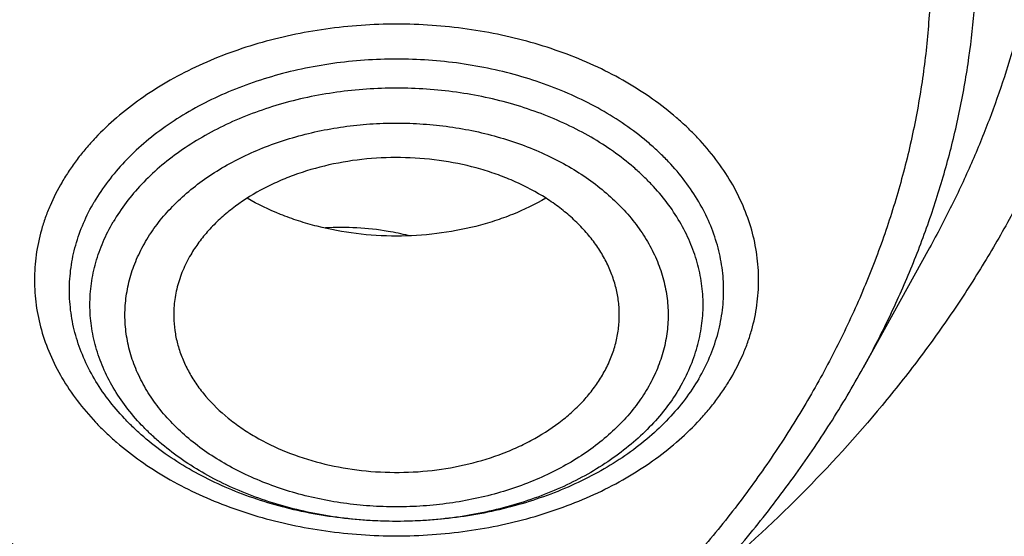
# Model space of a CAD drawing. Units: inches. Extents: x 7.1 to 14.8, y -4.1 to 22.7.
# Drawn here: x 11.2 to 11.6, y 17.2 to 17.4 of the extents above; entities that cross this region are included whole.
import ezdxf

# ---------------------------------------------------------------- set-up
doc = ezdxf.new("R2010")
doc.units = ezdxf.units.IN
doc.header["$LTSCALE"] = 1.21
doc.header["$MEASUREMENT"] = 0
doc.layers.get('0').update_dxf_attribs({"linetype": 'CONTINUOUS'})

msp = doc.modelspace()

# ---------------------------------------------------------------- linework, layer by layer
at = {"color": 7, "linetype": 'Continuous'}
msp.add_line((11.5807, 17.33301), (11.55427, 17.28518), dxfattribs=at)
for points, knots in [([(11.05211, 18.9109), (11.10752, 18.90836), (11.1904, 18.90178), (11.30001, 18.88747), (11.40802, 18.86959), (11.51437, 18.84632), (11.61846, 18.81765), (11.69473, 18.79366), (11.76931, 18.76715), (11.84204, 18.73818), (11.91275, 18.70681), (11.9813, 18.67312), (12.04753, 18.63719), (12.11128, 18.59908), (12.17243, 18.55888), (12.23083, 18.51669), (12.28635, 18.47259), (12.33887, 18.42668), (12.38827, 18.37907), (12.43445, 18.32987), (12.47729, 18.27917), (12.5167, 18.22709), (12.55259, 18.17374), (12.58489, 18.11926), (12.61352, 18.06375), (12.63841, 18.00733), (12.6595, 17.95015), (12.67676, 17.89232), (12.69013, 17.83397), (12.69959, 17.77523), (12.70512, 17.71625), (12.70669, 17.65714), (12.70432, 17.59805), (12.698, 17.5391), (12.68775, 17.48043), (12.67359, 17.42218), (12.65556, 17.36446), (12.6337, 17.30742), (12.60805, 17.25118), (12.57868, 17.19587), (12.54565, 17.1416), (12.50904, 17.08851), (12.46893, 17.0367), (12.42541, 16.98629), (12.37857, 16.93739), (12.32853, 16.89012), (12.2754, 16.84457), (12.21929, 16.80085), (12.16032, 16.75905), (12.09864, 16.71927), (12.03437, 16.68159), (11.96767, 16.6461), (11.89867, 16.61287), (11.82753, 16.58198), (11.75442, 16.55351), (11.67949, 16.5275), (11.6029, 16.50402), (11.49844, 16.47605), (11.39179, 16.45349), (11.28353, 16.43635), (11.17374, 16.42277), (11.09077, 16.41675), (11.03532, 16.41458)], [0, 0, 0, 0, 0.036456, 0.054595, 0.072646, 0.108405, 0.126082, 0.1436, 0.160942, 0.178095, 0.195044, 0.211777, 0.228284, 0.244556, 0.260585, 0.276366, 0.291896, 0.307172, 0.322197, 0.336973, 0.351507, 0.365805, 0.37988, 0.393745, 0.407415, 0.420908, 0.434246, 0.447452, 0.460549, 0.473565, 0.486526, 0.499462, 0.5124, 0.52537, 0.5384, 0.551517, 0.564747, 0.578115, 0.591643, 0.60535, 0.619256, 0.633375, 0.64772, 0.662302, 0.677128, 0.692203, 0.707531, 0.723111, 0.738942, 0.755021, 0.771341, 0.787894, 0.804672, 0.821663, 0.838855, 0.856234, 0.873785, 0.891492, 0.927301, 0.945371, 0.963525, 1, 1, 1, 1]), ([(10.93769, 18.52661), (10.99304, 18.52661), (11.07599, 18.52283), (11.18555, 18.51021), (11.26656, 18.49704), (11.34621, 18.48019), (11.42415, 18.45975), (11.50006, 18.43579), (11.57363, 18.40841), (11.64456, 18.37773), (11.71254, 18.34388), (11.77729, 18.30699), (11.83855, 18.26721), (11.89605, 18.22472), (11.94956, 18.17968), (11.99886, 18.13228), (12.04373, 18.08272), (12.08399, 18.0312), (12.11946, 17.97793), (12.14503, 17.93205), (12.1629, 17.89473), (12.17496, 17.86657), (12.18572, 17.83816), (12.19518, 17.80951), (12.20333, 17.78065), (12.21015, 17.75163), (12.21564, 17.72247), (12.2198, 17.69319), (12.22261, 17.66384), (12.22408, 17.63443), (12.22421, 17.60501), (12.22299, 17.5756), (12.22042, 17.54623), (12.21651, 17.51694), (12.21127, 17.48775), (12.20469, 17.4587), (12.19679, 17.42981), (12.18758, 17.40112), (12.17705, 17.37266), (12.16523, 17.34446), (12.15213, 17.31654), (12.13288, 17.27955), (12.10561, 17.23416), (12.08092, 17.19948), (12.06782, 17.18245)], [0, 0, 0, 0, 0.075221, 0.112647, 0.149839, 0.186726, 0.223236, 0.259305, 0.29487, 0.329876, 0.364276, 0.39803, 0.431105, 0.46348, 0.495143, 0.526095, 0.556349, 0.585929, 0.614875, 0.64324, 0.657228, 0.671096, 0.684854, 0.698513, 0.712086, 0.725584, 0.739019, 0.752405, 0.765756, 0.779084, 0.792404, 0.80573, 0.819075, 0.832454, 0.845879, 0.859364, 0.872922, 0.886565, 0.900304, 0.91415, 0.928115, 0.942207, 0.970801, 1, 1, 1, 1]), ([(10.93769, 16.6931), (10.97896, 16.6931), (11.04082, 16.69525), (11.12285, 16.7024), (11.204, 16.71235), (11.28415, 16.72651), (11.36283, 16.74488), (11.42063, 16.76063), (11.47726, 16.77837), (11.5326, 16.79805), (11.5865, 16.81963), (11.65581, 16.85064), (11.72226, 16.88539), (11.78529, 16.9238), (11.83018, 16.954), (11.87292, 16.98572), (11.91341, 17.01888), (11.95156, 17.05342), (11.98727, 17.08923), (12.02045, 17.12625), (12.05103, 17.16438), (12.07892, 17.20353), (12.10407, 17.2436), (12.12641, 17.28451), (12.14588, 17.32614), (12.16244, 17.36841), (12.17605, 17.41121), (12.18667, 17.45443), (12.19427, 17.49797), (12.19884, 17.54173), (12.20037, 17.58559), (12.19884, 17.62945), (12.19427, 17.67321), (12.18667, 17.71675), (12.17605, 17.75997), (12.16244, 17.80276), (12.14588, 17.84503), (12.12641, 17.88667), (12.10407, 17.92757), (12.07892, 17.96765), (12.05103, 18.00679), (12.02045, 18.04492), (11.98727, 18.08194), (11.95156, 18.11776), (11.91341, 18.15229), (11.87292, 18.18546), (11.83018, 18.21718), (11.78529, 18.24737), (11.72226, 18.28579), (11.65581, 18.32053), (11.5865, 18.35155), (11.5326, 18.37312), (11.47726, 18.39281), (11.42063, 18.41055), (11.36283, 18.4263), (11.28415, 18.44467), (11.204, 18.45883), (11.12285, 18.46878), (11.04082, 18.47593), (10.97896, 18.47807), (10.93769, 18.47807)], [0, 0, 0, 0, 0.036312, 0.054417, 0.072456, 0.10825, 0.125969, 0.143544, 0.160954, 0.178184, 0.195217, 0.212039, 0.244992, 0.26111, 0.276976, 0.292585, 0.307933, 0.32302, 0.337848, 0.352422, 0.366748, 0.380837, 0.394702, 0.408358, 0.421826, 0.435125, 0.448279, 0.461316, 0.474262, 0.487146, 0.5, 0.512854, 0.525738, 0.538684, 0.551721, 0.564875, 0.578174, 0.591642, 0.605298, 0.619163, 0.633252, 0.647578, 0.662152, 0.67698, 0.692067, 0.707415, 0.723024, 0.73889, 0.755008, 0.787961, 0.804783, 0.821816, 0.839046, 0.856456, 0.874031, 0.89175, 0.927544, 0.945583, 0.963688, 1, 1, 1, 1]), ([(10.93769, 18.40433), (10.95688, 18.40433), (10.98567, 18.40385), (11.024, 18.40219), (11.06222, 18.39985), (11.10981, 18.39571), (11.16654, 18.38875), (11.22272, 18.37984), (11.27821, 18.36898), (11.33288, 18.35622), (11.40416, 18.33679), (11.47362, 18.31362), (11.54079, 18.28673), (11.60522, 18.25791), (11.66699, 18.22561), (11.72557, 18.1899), (11.7673, 18.16183), (11.80703, 18.13235), (11.84467, 18.10152), (11.88013, 18.06942), (11.91332, 18.03612), (11.94417, 18.00171), (11.97259, 17.96627), (11.99852, 17.92988), (12.0219, 17.89263), (12.04266, 17.85461), (12.06076, 17.8159), (12.07616, 17.77661), (12.0888, 17.73683), (12.09867, 17.69666), (12.10574, 17.65618), (12.10999, 17.61551), (12.11141, 17.57474), (12.10999, 17.53397), (12.10574, 17.49329), (12.09867, 17.45282), (12.0888, 17.41264), (12.07616, 17.37286), (12.06076, 17.33357), (12.04266, 17.29487), (12.0219, 17.25685), (11.99852, 17.2196), (11.97259, 17.18321), (11.94417, 17.14777), (11.91332, 17.11336), (11.88013, 17.08006), (11.84467, 17.04796), (11.80703, 17.01713), (11.7673, 16.98765), (11.72557, 16.95958), (11.66699, 16.92387), (11.60522, 16.89157), (11.54079, 16.86275), (11.47362, 16.83585), (11.40416, 16.81269), (11.33288, 16.79326), (11.27821, 16.78049), (11.22272, 16.76964), (11.16654, 16.76073), (11.10981, 16.75377), (11.06222, 16.74963), (11.024, 16.74729), (10.98567, 16.74563), (10.95688, 16.74515), (10.93769, 16.74515)], [0, 0, 0, 0, 0.01817, 0.027248, 0.036318, 0.054422, 0.072461, 0.090414, 0.10826, 0.12598, 0.143554, 0.178187, 0.19522, 0.212042, 0.244995, 0.261113, 0.276979, 0.292587, 0.307935, 0.323022, 0.33785, 0.352423, 0.366749, 0.380838, 0.394703, 0.408359, 0.421826, 0.435125, 0.44828, 0.461316, 0.474262, 0.487146, 0.5, 0.512854, 0.525738, 0.538684, 0.55172, 0.564875, 0.578174, 0.591641, 0.605297, 0.619162, 0.633251, 0.647577, 0.66215, 0.676978, 0.692065, 0.707413, 0.723021, 0.738887, 0.755005, 0.787958, 0.80478, 0.821813, 0.856446, 0.87402, 0.89174, 0.909586, 0.927539, 0.945578, 0.963682, 0.972752, 0.98183, 1, 1, 1, 1]), ([(10.66087, 18.00143), (10.67948, 18.00688), (10.7173, 18.01666), (10.77511, 18.02788), (10.83403, 18.03568), (10.89367, 18.04), (10.9536, 18.04083), (11.01343, 18.03814), (11.07274, 18.03197), (11.13112, 18.02234), (11.18819, 18.00934), (11.24354, 17.99304), (11.29679, 17.97356), (11.34759, 17.95103), (11.39559, 17.9256), (11.44046, 17.89744), (11.48189, 17.86674), (11.5196, 17.83371), (11.55332, 17.79857), (11.57807, 17.7675), (11.5956, 17.74185), (11.60753, 17.72237), (11.6183, 17.70256), (11.62791, 17.68245), (11.63632, 17.66207), (11.64354, 17.64146), (11.64954, 17.62065), (11.65431, 17.59969), (11.65785, 17.57861), (11.66015, 17.55743), (11.6612, 17.53621), (11.66101, 17.51498), (11.65957, 17.49376), (11.65689, 17.47261), (11.65297, 17.45156), (11.64782, 17.43064), (11.64145, 17.4099), (11.63386, 17.38935), (11.62508, 17.36906), (11.61511, 17.34903), (11.60398, 17.32932), (11.59171, 17.30995), (11.57831, 17.29096), (11.55883, 17.26601), (11.53173, 17.23595), (11.50785, 17.21375), (11.4953, 17.20301)], [0, 0, 0, 0, 0.035592, 0.071636, 0.108018, 0.144616, 0.181307, 0.217965, 0.254463, 0.29068, 0.326498, 0.361806, 0.396504, 0.430501, 0.463724, 0.496114, 0.527631, 0.558258, 0.588003, 0.616896, 0.631046, 0.645008, 0.658793, 0.672416, 0.685892, 0.699237, 0.712469, 0.725608, 0.738674, 0.751688, 0.764673, 0.777649, 0.79064, 0.803668, 0.816754, 0.82992, 0.843184, 0.856568, 0.870087, 0.883759, 0.897597, 0.911616, 0.925825, 0.940236, 0.96968, 1, 1, 1, 1]), ([(11.03553, 16.36552), (11.06492, 16.36661), (11.10895, 16.36898), (11.16751, 16.37364), (11.22581, 16.37926), (11.29828, 16.38811), (11.41289, 16.40611), (11.52581, 16.42986), (11.6364, 16.45936), (11.71748, 16.48416), (11.7968, 16.51164), (11.87419, 16.54175), (11.94948, 16.57442), (12.0225, 16.60958), (12.09308, 16.64715), (12.16106, 16.68705), (12.2263, 16.72918), (12.28864, 16.77346), (12.34794, 16.81977), (12.40408, 16.86803), (12.45692, 16.91812), (12.50634, 16.96993), (12.55224, 17.02334), (12.59451, 17.07824), (12.63305, 17.1345), (12.66778, 17.19199), (12.69861, 17.2506), (12.72548, 17.31017), (12.74832, 17.37059), (12.76708, 17.43172), (12.78172, 17.49341), (12.7922, 17.55553), (12.7985, 17.61793), (12.7999, 17.65964), (12.7999, 17.68047)], [0, 0, 0, 0, 0.036497, 0.054716, 0.072909, 0.109193, 0.14531, 0.216882, 0.252274, 0.287354, 0.322088, 0.356447, 0.390402, 0.42393, 0.457006, 0.489614, 0.521737, 0.553363, 0.584485, 0.6151, 0.645208, 0.674815, 0.703933, 0.732576, 0.760767, 0.78853, 0.815899, 0.842908, 0.869599, 0.896017, 0.922213, 0.948238, 0.974148, 1, 1, 1, 1]), ([(11.01545, 16.22124), (11.07885, 16.22289), (11.17381, 16.22839), (11.29965, 16.24178), (11.42414, 16.25912), (11.54714, 16.28241), (11.66806, 16.31165), (11.7571, 16.3364), (11.84458, 16.36398), (11.93031, 16.39435), (12.01413, 16.42746), (12.09589, 16.46323), (12.17542, 16.50163), (12.25256, 16.54257), (12.32716, 16.58599), (12.39906, 16.6318), (12.46812, 16.67993), (12.5342, 16.73028), (12.59714, 16.78275), (12.65681, 16.83726), (12.71307, 16.89368), (12.76581, 16.9519), (12.81489, 17.0118), (12.86021, 17.07325), (12.90166, 17.13611), (12.93913, 17.20025), (12.97256, 17.26553), (13.00185, 17.33179), (13.02695, 17.39889), (13.04781, 17.46667), (13.06439, 17.535), (13.07259, 17.58095), (13.07596, 17.60395)], [0, 0, 0, 0, 0.070962, 0.106328, 0.141574, 0.211574, 0.24628, 0.280749, 0.314957, 0.348879, 0.382492, 0.415775, 0.448709, 0.481277, 0.513464, 0.545257, 0.576644, 0.607618, 0.638172, 0.668303, 0.698009, 0.727293, 0.75616, 0.78462, 0.812684, 0.840369, 0.867697, 0.894692, 0.921384, 0.947807, 0.973998, 1, 1, 1, 1]), ([(9.77628, 17.56995), (9.77628, 17.56155), (9.77664, 17.54474), (9.77828, 17.51956), (9.78101, 17.49442), (9.78484, 17.46936), (9.78975, 17.44439), (9.79573, 17.41954), (9.8028, 17.39483), (9.81368, 17.36199), (9.82999, 17.32138), (9.85365, 17.27377), (9.8814, 17.22729), (9.91312, 17.18211), (9.94869, 17.1384), (9.98126, 17.10353), (10.00907, 17.07651), (10.03834, 17.04982), (10.0771, 17.01769), (10.12659, 16.98143), (10.17913, 16.94739), (10.23451, 16.91568), (10.29254, 16.88644), (10.35298, 16.85978), (10.41561, 16.83578), (10.48021, 16.81454), (10.54652, 16.79614), (10.6143, 16.78064), (10.6833, 16.76812), (10.75325, 16.7586), (10.82389, 16.75214), (10.89496, 16.74874), (10.96619, 16.74843), (11.03731, 16.75121), (11.10806, 16.75707), (11.17816, 16.76597), (11.23595, 16.77593), (11.28162, 16.7854), (11.31549, 16.79323), (11.349, 16.80179), (11.37114, 16.808), (11.38215, 16.81122)], [0, 0, 0, 0, 0.012482, 0.024975, 0.037491, 0.050043, 0.062641, 0.075296, 0.088018, 0.100819, 0.126687, 0.152976, 0.179749, 0.207057, 0.23494, 0.263429, 0.277908, 0.292545, 0.322291, 0.352669, 0.38367, 0.415273, 0.447454, 0.480179, 0.513407, 0.547094, 0.581189, 0.615637, 0.650381, 0.685359, 0.720508, 0.755762, 0.791057, 0.826325, 0.8615, 0.896517, 0.931313, 0.948609, 0.965827, 0.98296, 1, 1, 1, 1]), ([(11.38215, 16.81122), (11.39527, 16.81506), (11.4213, 16.82308), (11.45984, 16.83617), (11.49767, 16.85025), (11.54686, 16.87023), (11.60632, 16.89754), (11.67441, 16.93411), (11.73851, 16.97412), (11.7983, 17.01737), (11.85344, 17.06362), (11.90363, 17.11262), (11.9486, 17.16412), (11.98173, 17.20917), (12.00531, 17.24615), (12.02145, 17.27416), (12.03611, 17.30258), (12.04929, 17.33136), (12.06096, 17.36047), (12.07111, 17.38986), (12.07972, 17.4195), (12.08678, 17.44934), (12.09228, 17.47935), (12.09622, 17.50948), (12.09858, 17.53969), (12.09911, 17.55987), (12.09911, 17.56995)], [0, 0, 0, 0, 0.036679, 0.07308, 0.109182, 0.144969, 0.215518, 0.284618, 0.352175, 0.418122, 0.482427, 0.545088, 0.606143, 0.665669, 0.694901, 0.723797, 0.752378, 0.780669, 0.808694, 0.836481, 0.864061, 0.891465, 0.918725, 0.945878, 0.972957, 1, 1, 1, 1]), ([(10.93769, 16.69169), (10.97682, 16.69169), (11.03548, 16.69361), (11.11331, 16.70002), (11.1904, 16.70894), (11.28539, 16.72477), (11.39668, 16.7512), (11.50406, 16.78479), (11.59004, 16.81873), (11.656, 16.84925), (11.71909, 16.88149), (11.77939, 16.91699), (11.83639, 16.95567), (11.89, 16.99558), (11.94008, 17.03839), (11.98612, 17.08393), (12.01814, 17.11891), (12.04784, 17.15493), (12.07516, 17.19189), (12.10004, 17.22973), (12.12243, 17.26835), (12.14227, 17.30769), (12.15951, 17.34765), (12.17413, 17.38815), (12.18609, 17.4291), (12.19535, 17.47041), (12.19972, 17.4982), (12.20145, 17.5121)], [0, 0, 0, 0, 0.071753, 0.107538, 0.14321, 0.214055, 0.284013, 0.352819, 0.420237, 0.453367, 0.486077, 0.550155, 0.581508, 0.612387, 0.672691, 0.702135, 0.73111, 0.759628, 0.787706, 0.815366, 0.842634, 0.86954, 0.896119, 0.92241, 0.948456, 0.974303, 1, 1, 1, 1]), ([(11.45724, 17.30404), (11.45733, 17.30586), (11.45729, 17.30951), (11.45655, 17.31496), (11.45514, 17.32034), (11.45307, 17.32561), (11.45037, 17.33073), (11.44704, 17.33565), (11.44313, 17.34036), (11.43865, 17.3448), (11.43365, 17.34895), (11.42624, 17.35412), (11.41801, 17.35849), (11.40919, 17.36203), (11.3998, 17.36509), (11.38747, 17.36777), (11.37223, 17.36913), (11.3569, 17.36863), (11.34191, 17.36626), (11.32996, 17.36277), (11.32099, 17.3591), (11.3127, 17.35498), (11.30508, 17.35008), (11.29838, 17.34444), (11.29395, 17.33997), (11.29008, 17.33525), (11.28787, 17.3319), (11.28688, 17.3302)], [0, 0, 0, 0, 0.025202, 0.050518, 0.076131, 0.10221, 0.128902, 0.156326, 0.184569, 0.21369, 0.243715, 0.274643, 0.339029, 0.37241, 0.406457, 0.476089, 0.547015, 0.618188, 0.688538, 0.757061, 0.790382, 0.822943, 0.885477, 0.915425, 0.94447, 0.972642, 1, 1, 1, 1]), ([(11.42804, 17.35266), (11.4238, 17.3502), (11.41707, 17.34695), (11.40764, 17.34355), (11.39765, 17.34067), (11.38464, 17.33827), (11.36868, 17.3373), (11.35272, 17.33827), (11.33972, 17.34069), (11.32974, 17.34356), (11.32031, 17.34697), (11.31358, 17.35022), (11.30934, 17.35269)], [0, 0, 0, 0, 0.118875, 0.180342, 0.242916, 0.370527, 0.500027, 0.629523, 0.757123, 0.819689, 0.881146, 1, 1, 1, 1]), ([(11.48888, 17.28088), (11.48722, 17.27806), (11.4835, 17.27252), (11.47691, 17.26477), (11.46928, 17.25752), (11.46068, 17.25083), (11.45121, 17.24478), (11.44095, 17.23942), (11.42999, 17.23479), (11.41846, 17.23094), (11.40644, 17.22791), (11.39407, 17.22572), (11.38145, 17.2244), (11.36871, 17.22396), (11.35598, 17.2244), (11.34336, 17.22572), (11.33099, 17.22791), (11.31897, 17.23094), (11.30744, 17.23479), (11.29648, 17.23942), (11.28622, 17.24478), (11.27675, 17.25083), (11.26953, 17.25645), (11.26424, 17.26124), (11.25938, 17.26611), (11.25393, 17.27252), (11.24844, 17.2807), (11.2441, 17.28922), (11.24097, 17.29802), (11.23908, 17.307), (11.23844, 17.31607), (11.23908, 17.32515), (11.24097, 17.33413), (11.2441, 17.34292), (11.24695, 17.34853), (11.24855, 17.35127)], [0, 0, 0, 0, 0.027949, 0.056845, 0.086758, 0.117713, 0.149698, 0.18266, 0.216516, 0.251159, 0.286456, 0.322259, 0.358406, 0.394728, 0.431049, 0.467196, 0.502999, 0.538296, 0.572939, 0.606796, 0.639758, 0.671742, 0.702698, 0.717789, 0.73262, 0.761516, 0.789465, 0.816583, 0.843029, 0.869003, 0.894733, 0.920462, 0.946436, 0.972882, 1, 1, 1, 1]), ([(11.37338, 17.33781), (11.37073, 17.33848), (11.36398, 17.3399), (11.35295, 17.34112), (11.34459, 17.3411), (11.34041, 17.34086)], [0, 0, 0, 0, 0.246798, 0.622249, 1, 1, 1, 1]), ([(11.28688, 17.3302), (11.28569, 17.32817), (11.2836, 17.32401), (11.28139, 17.31746), (11.28019, 17.31077), (11.28008, 17.30627), (11.28019, 17.30404)], [0, 0, 0, 0, 0.257807, 0.50882, 0.755343, 1, 1, 1, 1]), ([(11.28019, 17.30404), (11.28027, 17.30227), (11.28067, 17.29871), (11.28189, 17.29345), (11.28374, 17.28828), (11.2862, 17.28325), (11.28925, 17.27838), (11.29415, 17.27207), (11.30011, 17.26634), (11.30689, 17.26127), (11.31445, 17.25649), (11.32491, 17.25145), (11.33852, 17.24703), (11.35299, 17.24429), (11.3679, 17.2433), (11.38283, 17.24409), (11.39736, 17.24664), (11.40891, 17.25021), (11.41757, 17.25389), (11.42558, 17.25799), (11.43293, 17.26282), (11.4394, 17.26836), (11.44369, 17.27273), (11.44743, 17.27734), (11.44958, 17.2806), (11.45055, 17.28226)], [0, 0, 0, 0, 0.025153, 0.050555, 0.076372, 0.102747, 0.1298, 0.157624, 0.215756, 0.246166, 0.27744, 0.342361, 0.410033, 0.479686, 0.550397, 0.621163, 0.690979, 0.758909, 0.791931, 0.824202, 0.886212, 0.915935, 0.944783, 0.972785, 1, 1, 1, 1]), ([(11.45055, 17.28226), (11.45155, 17.28396), (11.45334, 17.28744), (11.45538, 17.29287), (11.45673, 17.29842), (11.45715, 17.30217), (11.45724, 17.30404)], [0, 0, 0, 0, 0.257321, 0.508705, 0.75568, 1, 1, 1, 1]), ([(11.18947, 17.02105), (11.20976, 17.02699), (11.24947, 17.04028), (11.30651, 17.06462), (11.35992, 17.09294), (11.40126, 17.11986), (11.43195, 17.14317), (11.46053, 17.16718), (11.48683, 17.19293), (11.51047, 17.22028), (11.52663, 17.24127), (11.5413, 17.26284), (11.55012, 17.27768), (11.55426, 17.28518)], [0, 0, 0, 0, 0.137404, 0.271757, 0.402645, 0.529773, 0.591889, 0.653019, 0.772301, 0.830536, 0.887865, 0.944333, 1, 1, 1, 1])]:
    msp.add_open_spline(points, degree=3, knots=knots, dxfattribs=at)
at = {"color": 9, "linetype": 'Continuous'}
for points, knots in [([(10.67351, 17.96168), (10.70491, 17.97088), (10.75309, 17.98209), (10.81843, 17.99194), (10.86832, 17.9968), (10.91858, 17.99908), (10.96894, 17.99877), (11.01914, 17.99586), (11.0689, 17.99038), (11.11797, 17.98235), (11.16608, 17.97181), (11.21298, 17.95882), (11.25842, 17.94345), (11.30215, 17.92578), (11.34396, 17.90589), (11.38361, 17.88391), (11.42089, 17.85994), (11.45561, 17.8341), (11.48758, 17.80653), (11.51664, 17.77739), (11.54261, 17.74681), (11.56537, 17.71496), (11.58164, 17.68735), (11.59289, 17.66481), (11.60041, 17.6478), (11.60705, 17.6306), (11.6128, 17.61324), (11.61764, 17.59574), (11.62158, 17.57812), (11.62461, 17.56042), (11.62672, 17.54265), (11.62791, 17.52484), (11.62818, 17.50701), (11.62753, 17.48918), (11.62596, 17.47138), (11.62347, 17.45364), (11.62007, 17.43597), (11.61576, 17.4184), (11.61054, 17.40096), (11.60442, 17.38366), (11.59742, 17.36653), (11.58954, 17.3496), (11.58374, 17.33851), (11.5807, 17.33301)], [0, 0, 0, 0, 0.070854, 0.106816, 0.143006, 0.179328, 0.215688, 0.251987, 0.28813, 0.324023, 0.359576, 0.394703, 0.429324, 0.463368, 0.49677, 0.529479, 0.561452, 0.592662, 0.623096, 0.652758, 0.681667, 0.709863, 0.737402, 0.750953, 0.764369, 0.777664, 0.790851, 0.803943, 0.816956, 0.829906, 0.842808, 0.855679, 0.868537, 0.881399, 0.894281, 0.907201, 0.920175, 0.933218, 0.946348, 0.959577, 0.972921, 0.986391, 1, 1, 1, 1]), ([(10.69144, 17.86677), (10.70121, 17.86963), (10.72094, 17.87502), (10.76106, 17.88438), (10.80192, 17.89159), (10.84329, 17.89666), (10.88512, 17.90031), (10.92718, 17.90177), (10.96926, 17.90104), (11.00075, 17.8994), (11.03209, 17.89667), (11.0632, 17.89285), (11.09402, 17.88796), (11.13444, 17.88006), (11.17411, 17.87004), (11.21278, 17.85793), (11.24099, 17.8479), (11.26847, 17.8369), (11.29516, 17.82496), (11.32098, 17.8121), (11.35394, 17.79393), (11.3852, 17.77395), (11.41449, 17.75222), (11.43514, 17.73531), (11.45458, 17.71771), (11.47279, 17.69945), (11.4897, 17.68057), (11.50529, 17.66114), (11.51952, 17.64118), (11.53234, 17.62074), (11.54372, 17.59989), (11.55365, 17.57866), (11.5621, 17.55712), (11.56903, 17.5353), (11.57445, 17.51326), (11.57832, 17.49106), (11.58065, 17.46876), (11.58143, 17.44639), (11.58065, 17.42403), (11.57832, 17.40172), (11.57445, 17.37953), (11.56903, 17.35749), (11.5621, 17.33567), (11.55365, 17.31412), (11.54372, 17.2929), (11.53234, 17.27204), (11.51952, 17.25161), (11.50529, 17.23165), (11.4897, 17.21222), (11.47279, 17.19334), (11.45458, 17.17508), (11.43514, 17.15748), (11.41449, 17.14057), (11.3852, 17.11883), (11.35393, 17.09886), (11.32098, 17.08069), (11.28633, 17.06344), (11.25017, 17.04815), (11.21278, 17.03485), (11.19362, 17.02885), (11.18394, 17.02602)], [0, 0, 0, 0, 0.017573, 0.035293, 0.071088, 0.089127, 0.107232, 0.143544, 0.161714, 0.179862, 0.197966, 0.216005, 0.233959, 0.251805, 0.287093, 0.304504, 0.321734, 0.338767, 0.355589, 0.372187, 0.38855, 0.420526, 0.436134, 0.451483, 0.46657, 0.481398, 0.495971, 0.510297, 0.524386, 0.538251, 0.551908, 0.565376, 0.578675, 0.591829, 0.604866, 0.617812, 0.630696, 0.64355, 0.656404, 0.669289, 0.682235, 0.695271, 0.708426, 0.721725, 0.735192, 0.748849, 0.762714, 0.776803, 0.791129, 0.805702, 0.82053, 0.835618, 0.850966, 0.866574, 0.898551, 0.914914, 0.931512, 0.965359, 0.982588, 1, 1, 1, 1]), ([(11.55427, 17.28518), (11.55781, 17.2916), (11.56451, 17.30455), (11.57338, 17.32441), (11.581, 17.34452), (11.58735, 17.36486), (11.59241, 17.38538), (11.59617, 17.40604), (11.59864, 17.42679), (11.59979, 17.44761), (11.59964, 17.46844), (11.59817, 17.48924), (11.5954, 17.50998), (11.59133, 17.53061), (11.58596, 17.55109), (11.57931, 17.57138), (11.57139, 17.59143), (11.56222, 17.61122), (11.55182, 17.6307), (11.5402, 17.64983), (11.5274, 17.66857), (11.50863, 17.69318), (11.48225, 17.72279), (11.44655, 17.75591), (11.40686, 17.78665), (11.36349, 17.81476), (11.31677, 17.84004), (11.28402, 17.85471), (11.26721, 17.86153)], [0, 0, 0, 0, 0.029933, 0.0595, 0.088742, 0.117702, 0.146428, 0.17497, 0.203381, 0.231714, 0.260026, 0.288373, 0.31681, 0.345391, 0.374168, 0.403191, 0.432506, 0.462157, 0.492181, 0.522614, 0.553486, 0.584821, 0.64894, 0.715104, 0.783348, 0.853647, 0.925911, 1, 1, 1, 1]), ([(12.68952, 17.7768), (12.69209, 17.75617), (12.69576, 17.71475), (12.69686, 17.65241), (12.69355, 17.59011), (12.68583, 17.528), (12.67371, 17.46625), (12.65724, 17.40501), (12.63645, 17.34444), (12.6114, 17.28469), (12.58216, 17.22591), (12.54879, 17.16825), (12.51139, 17.11184), (12.47005, 17.05684), (12.42487, 17.00338), (12.37597, 16.95158), (12.32347, 16.90159), (12.26751, 16.85353), (12.20822, 16.8075), (12.14575, 16.76364), (12.08026, 16.72204), (12.01191, 16.68281), (11.94087, 16.64605), (11.86733, 16.61185), (11.79146, 16.58029), (11.71346, 16.55146), (11.63352, 16.52542), (11.55184, 16.50225), (11.46862, 16.48199), (11.38407, 16.4647), (11.29841, 16.45042), (11.18281, 16.43542), (11.09536, 16.42882), (11.0369, 16.42649)], [0, 0, 0, 0, 0.026152, 0.052255, 0.078374, 0.104575, 0.130921, 0.157473, 0.184288, 0.21142, 0.238918, 0.266825, 0.295177, 0.324005, 0.353335, 0.383185, 0.413568, 0.44449, 0.475953, 0.507953, 0.54048, 0.573521, 0.607057, 0.641066, 0.675522, 0.710396, 0.745654, 0.781262, 0.817182, 0.853374, 0.889797, 0.926407, 1, 1, 1, 1]), ([(12.68951, 17.7768), (12.69194, 17.75622), (12.69536, 17.71492), (12.6961, 17.65276), (12.69246, 17.59066), (12.68443, 17.52877), (12.67203, 17.46724), (12.65531, 17.40623), (12.6343, 17.34589), (12.60905, 17.28638), (12.57964, 17.22784), (12.54614, 17.17043), (12.50863, 17.11427), (12.4672, 17.05952), (12.42197, 17.0063), (12.37304, 16.95475), (12.32054, 16.90499), (12.2646, 16.85716), (12.20536, 16.81136), (12.14297, 16.76771), (12.07757, 16.72632), (12.00935, 16.68729), (11.93845, 16.65072), (11.86507, 16.61669), (11.78938, 16.5853), (11.71157, 16.55661), (11.63184, 16.53071), (11.55038, 16.50765), (11.4674, 16.48749), (11.3831, 16.47029), (11.29769, 16.45607), (11.18243, 16.44114), (11.09524, 16.43457), (11.03697, 16.43224)], [0, 0, 0, 0, 0.026134, 0.052225, 0.078338, 0.104536, 0.130884, 0.157441, 0.184264, 0.211408, 0.238918, 0.266838, 0.295204, 0.324047, 0.35339, 0.383253, 0.413648, 0.44458, 0.476052, 0.508058, 0.54059, 0.573633, 0.60717, 0.641177, 0.675629, 0.710496, 0.745746, 0.781345, 0.817254, 0.853433, 0.889842, 0.926438, 1, 1, 1, 1]), ([(11.50173, 17.28119), (11.50351, 17.28422), (11.50589, 17.28891), (11.50843, 17.29538), (11.51049, 17.30186), (11.51223, 17.31011), (11.51293, 17.32015), (11.51223, 17.33019), (11.51013, 17.34013), (11.50666, 17.34987), (11.50187, 17.35931), (11.49579, 17.36837), (11.48975, 17.37546), (11.48437, 17.38086), (11.47852, 17.38615), (11.47052, 17.39237), (11.46004, 17.39907), (11.44868, 17.40501), (11.43655, 17.41014), (11.42378, 17.4144), (11.41048, 17.41775), (11.39678, 17.42017), (11.38282, 17.42163), (11.36871, 17.42212), (11.35461, 17.42163), (11.34065, 17.42017), (11.32695, 17.41775), (11.31365, 17.4144), (11.30088, 17.41014), (11.28875, 17.40501), (11.27739, 17.39907), (11.26691, 17.39237), (11.25739, 17.38497), (11.25029, 17.37823), (11.2452, 17.37255), (11.24171, 17.3682), (11.23853, 17.36373), (11.2366, 17.36066), (11.2357, 17.35911)], [0, 0, 0, 0, 0.027117, 0.040418, 0.053576, 0.079549, 0.105277, 0.131006, 0.156979, 0.183424, 0.210541, 0.238489, 0.267384, 0.282215, 0.297305, 0.32826, 0.360243, 0.393204, 0.427059, 0.461701, 0.496997, 0.532798, 0.568944, 0.605264, 0.641584, 0.67773, 0.713532, 0.748828, 0.783469, 0.817325, 0.850285, 0.882268, 0.913223, 0.943135, 0.957711, 0.97204, 0.986134, 1, 1, 1, 1]), ([(11.48888, 17.28088), (11.49048, 17.28362), (11.49333, 17.28923), (11.49646, 17.29802), (11.49835, 17.307), (11.49899, 17.31607), (11.49835, 17.32515), (11.49646, 17.33413), (11.49333, 17.34292), (11.48899, 17.35145), (11.4835, 17.35963), (11.47805, 17.36603), (11.47319, 17.37091), (11.4679, 17.3757), (11.46068, 17.38131), (11.45121, 17.38737), (11.44095, 17.39273), (11.42999, 17.39736), (11.41846, 17.40121), (11.40644, 17.40424), (11.39407, 17.40643), (11.38145, 17.40775), (11.36871, 17.40819), (11.35598, 17.40775), (11.34336, 17.40643), (11.33099, 17.40424), (11.31897, 17.40121), (11.30744, 17.39736), (11.29648, 17.39273), (11.28622, 17.38737), (11.27675, 17.38131), (11.26815, 17.37463), (11.26052, 17.36738), (11.25393, 17.35963), (11.25021, 17.35409), (11.24855, 17.35127)], [0, 0, 0, 0, 0.027118, 0.053564, 0.079538, 0.105267, 0.130997, 0.156971, 0.183417, 0.210535, 0.238484, 0.26738, 0.282211, 0.297302, 0.328258, 0.360242, 0.393204, 0.427061, 0.461704, 0.497001, 0.532804, 0.568951, 0.605272, 0.641594, 0.677741, 0.713544, 0.748841, 0.783484, 0.81734, 0.850302, 0.882287, 0.913242, 0.943155, 0.972051, 1, 1, 1, 1]), ([(11.48134, 17.27732), (11.48285, 17.27989), (11.48552, 17.28514), (11.48845, 17.29339), (11.49023, 17.3018), (11.49082, 17.31031), (11.49023, 17.31881), (11.48845, 17.32723), (11.48552, 17.33547), (11.48145, 17.34347), (11.47631, 17.35113), (11.4712, 17.35714), (11.46664, 17.36171), (11.46169, 17.36619), (11.45492, 17.37146), (11.44604, 17.37713), (11.43642, 17.38216), (11.42615, 17.3865), (11.41534, 17.39011), (11.40408, 17.39295), (11.39248, 17.395), (11.38065, 17.39623), (11.36871, 17.39665), (11.35678, 17.39623), (11.34495, 17.395), (11.33335, 17.39295), (11.32209, 17.39011), (11.31128, 17.3865), (11.29779, 17.3808), (11.28537, 17.37367), (11.27446, 17.36519), (11.26731, 17.3584), (11.26113, 17.35113), (11.25764, 17.34594), (11.25609, 17.3433)], [0, 0, 0, 0, 0.02712, 0.053567, 0.079543, 0.105274, 0.131005, 0.15698, 0.183428, 0.210548, 0.238499, 0.267396, 0.282229, 0.297321, 0.328278, 0.360265, 0.393229, 0.427088, 0.461732, 0.497032, 0.532837, 0.568986, 0.60531, 0.641634, 0.677783, 0.713588, 0.748887, 0.783532, 0.817391, 0.88228, 0.913238, 0.943152, 0.97205, 1, 1, 1, 1]), ([(11.26895, 17.33545), (11.27031, 17.3378), (11.2734, 17.3424), (11.27888, 17.34883), (11.28522, 17.35485), (11.29489, 17.36236), (11.30588, 17.36867), (11.31783, 17.37372), (11.33071, 17.37802), (11.34426, 17.38089), (11.35814, 17.38235), (11.36871, 17.38271), (11.37929, 17.38234), (11.39317, 17.38089), (11.40993, 17.37733), (11.42571, 17.37144), (11.43721, 17.36542), (11.44507, 17.3604), (11.45221, 17.35485), (11.45854, 17.34883), (11.46315, 17.34342), (11.46636, 17.33892), (11.4692, 17.33438), (11.47218, 17.32852), (11.47436, 17.32241), (11.47557, 17.31745), (11.47644, 17.3125), (11.47687, 17.30623), (11.47635, 17.2987), (11.47479, 17.29124), (11.47219, 17.28394), (11.46982, 17.27928), (11.46848, 17.27701)], [0, 0, 0, 0, 0.027945, 0.056849, 0.086774, 0.117739, 0.182633, 0.216496, 0.251145, 0.322212, 0.358366, 0.394694, 0.431023, 0.467177, 0.538243, 0.606703, 0.639671, 0.671662, 0.702623, 0.732541, 0.761443, 0.775539, 0.789409, 0.816532, 0.842984, 0.856025, 0.868977, 0.894711, 0.920445, 0.946421, 0.97287, 1, 1, 1, 1]), ([(11.2357, 17.35911), (11.23392, 17.35608), (11.23154, 17.35139), (11.229, 17.34493), (11.22694, 17.33845), (11.2252, 17.33019), (11.2245, 17.32015), (11.2252, 17.31011), (11.2273, 17.30017), (11.23076, 17.29043), (11.23556, 17.28099), (11.24164, 17.27193), (11.24768, 17.26484), (11.25306, 17.25944), (11.25891, 17.25415), (11.26691, 17.24793), (11.27739, 17.24123), (11.28875, 17.23529), (11.30088, 17.23017), (11.31365, 17.22591), (11.32695, 17.22255), (11.34065, 17.22013), (11.35461, 17.21867), (11.36871, 17.21818), (11.38282, 17.21867), (11.39678, 17.22013), (11.41048, 17.22255), (11.42378, 17.22591), (11.43655, 17.23017), (11.44868, 17.23529), (11.46004, 17.24123), (11.47052, 17.24793), (11.48004, 17.25533), (11.48714, 17.26207), (11.49223, 17.26775), (11.49572, 17.2721), (11.4989, 17.27657), (11.50083, 17.27964), (11.50173, 17.28119)], [0, 0, 0, 0, 0.027117, 0.040418, 0.053576, 0.079549, 0.105277, 0.131006, 0.156979, 0.183424, 0.210541, 0.238489, 0.267384, 0.282215, 0.297305, 0.32826, 0.360243, 0.393204, 0.427059, 0.461701, 0.496997, 0.532798, 0.568944, 0.605264, 0.641584, 0.67773, 0.713532, 0.748828, 0.783469, 0.817325, 0.850285, 0.882268, 0.913223, 0.943135, 0.957711, 0.97204, 0.986134, 1, 1, 1, 1]), ([(11.48134, 17.27732), (11.47979, 17.27467), (11.47631, 17.26948), (11.47012, 17.26222), (11.46297, 17.25542), (11.45206, 17.24694), (11.43964, 17.23982), (11.42615, 17.23412), (11.41534, 17.23051), (11.40408, 17.22767), (11.39248, 17.22562), (11.38065, 17.22438), (11.36871, 17.22397), (11.35678, 17.22438), (11.34495, 17.22562), (11.33335, 17.22767), (11.32209, 17.23051), (11.31128, 17.23412), (11.30101, 17.23846), (11.29139, 17.24349), (11.28251, 17.24916), (11.27574, 17.25442), (11.27079, 17.25891), (11.26623, 17.26348), (11.26112, 17.26948), (11.25598, 17.27715), (11.25191, 17.28514), (11.24898, 17.29339), (11.2472, 17.3018), (11.24661, 17.31031), (11.2472, 17.31881), (11.24898, 17.32723), (11.25191, 17.33547), (11.25458, 17.34073), (11.25609, 17.3433)], [0, 0, 0, 0, 0.027953, 0.05685, 0.086764, 0.117722, 0.182611, 0.21647, 0.251114, 0.286413, 0.322218, 0.358368, 0.394691, 0.431015, 0.467164, 0.502969, 0.538269, 0.572913, 0.606772, 0.639736, 0.671722, 0.70268, 0.717772, 0.732604, 0.761502, 0.789453, 0.816572, 0.84302, 0.868995, 0.894726, 0.920457, 0.946433, 0.97288, 1, 1, 1, 1]), ([(11.46848, 17.27701), (11.46712, 17.27466), (11.46403, 17.27006), (11.45855, 17.26363), (11.45221, 17.25761), (11.44254, 17.2501), (11.43155, 17.24379), (11.41959, 17.23874), (11.40672, 17.23445), (11.39317, 17.23157), (11.37929, 17.23012), (11.36872, 17.22975), (11.35814, 17.23012), (11.34426, 17.23157), (11.3275, 17.23513), (11.31172, 17.24103), (11.30022, 17.24704), (11.29236, 17.25206), (11.28522, 17.25761), (11.27889, 17.26363), (11.27428, 17.26904), (11.27107, 17.27354), (11.26823, 17.27808), (11.26525, 17.28394), (11.26307, 17.29006), (11.26186, 17.29501), (11.26099, 17.29997), (11.26056, 17.30623), (11.26108, 17.31376), (11.26264, 17.32122), (11.26524, 17.32853), (11.26761, 17.33318), (11.26895, 17.33545)], [0, 0, 0, 0, 0.027945, 0.056849, 0.086774, 0.117739, 0.182633, 0.216496, 0.251145, 0.322212, 0.358366, 0.394694, 0.431023, 0.467177, 0.538243, 0.606703, 0.639671, 0.671662, 0.702623, 0.732541, 0.761443, 0.775539, 0.789409, 0.816532, 0.842984, 0.856025, 0.868977, 0.894711, 0.920445, 0.946421, 0.97287, 1, 1, 1, 1]), ([(11.17133, 17.04756), (11.17564, 17.04882), (11.18406, 17.05163), (11.19619, 17.05675), (11.20755, 17.06269), (11.21804, 17.06939), (11.22603, 17.07561), (11.23188, 17.08091), (11.23727, 17.08631), (11.2433, 17.0934), (11.24938, 17.10245), (11.25418, 17.11189), (11.25764, 17.12163), (11.25974, 17.13157), (11.26044, 17.14162), (11.25974, 17.15166), (11.25764, 17.1616), (11.25418, 17.17134), (11.24938, 17.18078), (11.2433, 17.18983), (11.23727, 17.19692), (11.23188, 17.20232), (11.22603, 17.20762), (11.21804, 17.21384), (11.20755, 17.22054), (11.19619, 17.22648), (11.18406, 17.2316), (11.17129, 17.23586), (11.15799, 17.23922), (11.1443, 17.24164), (11.13033, 17.2431), (11.11623, 17.24359), (11.10213, 17.2431), (11.09046, 17.24188), (11.08125, 17.24042), (11.07444, 17.23908), (11.06773, 17.23752), (11.06331, 17.23632), (11.06113, 17.23567)], [0, 0, 0, 0, 0.034642, 0.068497, 0.101459, 0.133442, 0.164398, 0.179488, 0.19432, 0.223215, 0.251163, 0.27828, 0.304726, 0.330699, 0.356428, 0.382157, 0.408131, 0.434577, 0.461694, 0.489642, 0.518537, 0.533369, 0.548459, 0.579415, 0.611398, 0.644359, 0.678216, 0.712858, 0.748154, 0.783956, 0.820102, 0.856423, 0.892744, 0.92889, 0.946847, 0.964698, 0.982423, 1, 1, 1, 1]), ([(11.166, 17.05257), (11.17369, 17.05482), (11.18487, 17.059), (11.19872, 17.06625), (11.20819, 17.0723), (11.21542, 17.07792), (11.2207, 17.0827), (11.22557, 17.08758), (11.23101, 17.09398), (11.23651, 17.10216), (11.24084, 17.11069), (11.24397, 17.11949), (11.24587, 17.12847), (11.2465, 17.13754), (11.24587, 17.14661), (11.24397, 17.15559), (11.24084, 17.16439), (11.23651, 17.17292), (11.23101, 17.18109), (11.22557, 17.1875), (11.2207, 17.19238), (11.21542, 17.19716), (11.20819, 17.20278), (11.19872, 17.20883), (11.18846, 17.2142), (11.17751, 17.21882), (11.16597, 17.22267), (11.15396, 17.2257), (11.14158, 17.22789), (11.12897, 17.22921), (11.11623, 17.22965), (11.10349, 17.22921), (11.08677, 17.22746), (11.07444, 17.22484), (11.06646, 17.2225)], [0, 0, 0, 0, 0.068453, 0.101418, 0.133405, 0.164364, 0.179456, 0.194289, 0.223187, 0.251139, 0.278259, 0.304708, 0.330684, 0.356416, 0.382148, 0.408124, 0.434572, 0.461693, 0.489644, 0.518543, 0.533376, 0.548468, 0.579426, 0.611413, 0.644378, 0.678238, 0.712884, 0.748184, 0.78399, 0.820141, 0.856465, 0.89279, 0.92894, 1, 1, 1, 1])]:
    msp.add_open_spline(points, degree=3, knots=knots, dxfattribs=at)

doc.saveas('drawing.dxf')
